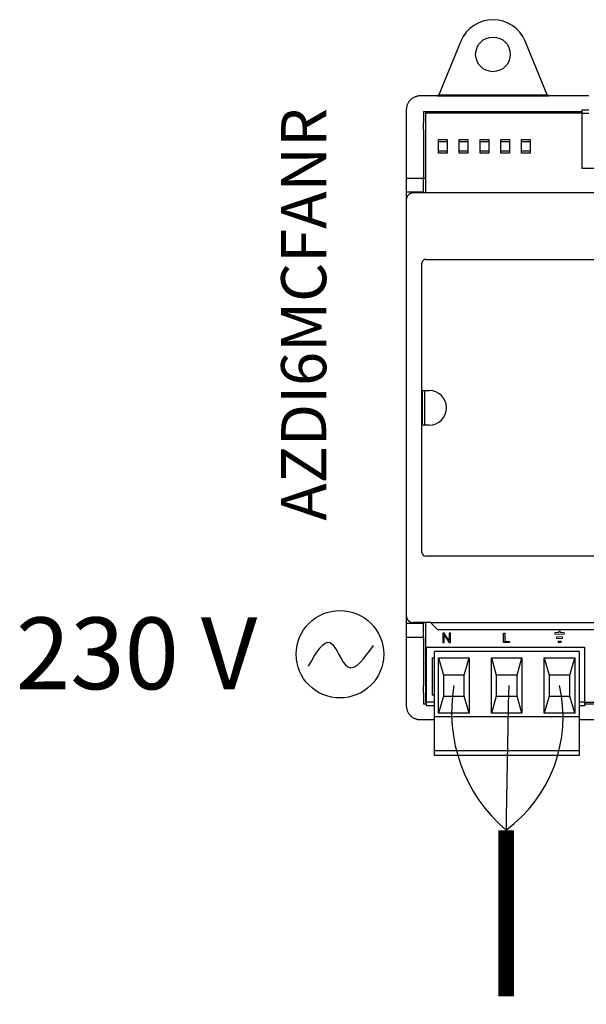
# Model space of a CAD drawing. Units: millimetres. Extents: x 202 to 8533, y 259 to 3618.
# Drawn here: x 3510 to 3592, y 665 to 807 of the extents above; entities that cross this region are included whole.
import ezdxf

# ---------------------------------------------------------------- set-up
doc = ezdxf.new("R2010")
doc.units = ezdxf.units.MM
doc.layers.add('AIRZONE CABLE', color=7, linetype='Continuous')
doc.layers.add('AIRZONE HARDWARE', color=7, linetype='Continuous')
doc.styles.get("Standard").update_dxf_attribs({"font": 'arial.ttf'})

# ---------------------------------------------------------------- blocks, each defined once
blk = doc.blocks.new('AZDI6MCFANR')
at = {"color": 7, "linetype": 'Continuous'}
for p, q in [((7.97, 102.72), (4.76, 94.96)), ((20.42, 94.96), (17.21, 102.72)), ((4.53, 94.81), (4.76, 94.96)), ((4.53, 94.81), (20.65, 94.81)), ((4.76, 94.96), (20.42, 94.96)), ((20.65, 94.81), (20.42, 94.96))]:
    blk.add_line(p, q, dxfattribs=at)
at = {"linetype": 'Continuous'}
for p, q in [((26.39, 94.81), (2.09, 94.81)), ((0.09, 92.81), (0.09, 90.96)), ((2.59, 92.56), (25.39, 92.56)), ((2.59, 92.56), (2.59, 90.96)), ((25.39, 92.81), (25.39, 92.31)), ((25.39, 92.81), (26.39, 92.81)), ((0.09, 90.96), (0.09, 80.96)), ((25.39, 92.31), (2.84, 92.31)), ((2.84, 92.31), (2.84, 80.81)), ((25.39, 92.31), (25.39, 84.41)), ((25.39, 92.31), (26.39, 92.31)), ((2.59, 89.92), (2.55, 82.96)), ((5.97, 88.19), (4.72, 88.19)), ((8.97, 88.19), (7.72, 88.19)), ((11.97, 88.19), (10.72, 88.19)), ((14.97, 88.19), (13.72, 88.19)), ((17.97, 88.19), (16.72, 88.19)), ((4.72, 86.89), (5.97, 86.89)), ((7.72, 86.89), (8.97, 86.89)), ((10.72, 86.89), (11.97, 86.89)), ((13.72, 86.89), (14.97, 86.89)), ((16.72, 86.89), (17.97, 86.89)), ((25.39, 84.41), (40.63, 84.41)), ((0.09, 82.96), (2.84, 82.96)), ((2.55, 80.99), (2.55, 82.96)), ((2.55, 80.99), (2.59, 80.96)), ((0.09, 80.96), (0.09, 55.56)), ((0.09, 80.96), (2.59, 80.96)), ((0.09, 79.81), (0.09, 19.81)), ((3.59, 80.81), (1.09, 80.81)), ((2.59, 80.96), (2.59, 80.81)), ((101.71, 80.81), (3.59, 80.81)), ((2.89, 71.23), (102.29, 71.23)), ((2.35, 28.93), (2.35, 70.69)), ((2.42, 52.31), (3.39, 52.31)), ((2.42, 47.31), (2.42, 52.31)), ((2.73, 52.31), (2.73, 47.31)), ((3.39, 47.31), (2.42, 47.31)), ((0.09, 44.06), (0.09, 18.66)), ((102.29, 28.39), (2.89, 28.39)), ((2.59, 18.66), (0.09, 18.66)), ((0.09, 18.66), (0.09, 8.66)), ((3.59, 18.81), (1.09, 18.81)), ((2.55, 18.62), (2.59, 18.66)), ((2.55, 16.66), (2.55, 18.62)), ((2.59, 18.81), (2.59, 18.66)), ((2.84, 18.81), (2.84, 7.31)), ((3.59, 18.81), (101.71, 18.81)), ((3.59, 18.81), (4.5, 17.9)), ((4.71, 17.81), (35.87, 17.81)), ((2.55, 16.66), (0.09, 16.66)), ((2.55, 16.66), (2.59, 9.69)), ((25.85, 15.22), (2.99, 15.22)), ((2.99, 7.32), (2.99, 15.22)), ((4.14, 5.22), (4.14, 14.62)), ((25, 14.62), (4.14, 14.62)), ((25, 14.62), (25, 5.22)), ((25.85, 7.32), (25.85, 15.22)), ((3.84, 13.72), (4.14, 13.72)), ((3.84, 13.72), (3.84, 8.32)), ((4.75, 13.72), (9.15, 13.72)), ((4.75, 5.72), (4.75, 13.72)), ((4.75, 13.72), (5.45, 11.22)), ((8.45, 11.22), (9.15, 13.72)), ((9.15, 13.72), (9.15, 5.72)), ((12.37, 13.72), (16.77, 13.72)), ((12.37, 5.72), (12.37, 13.72)), ((12.37, 13.72), (13.07, 11.22)), ((16.07, 11.22), (16.77, 13.72)), ((16.77, 13.72), (16.77, 5.72)), ((19.99, 13.72), (24.39, 13.72)), ((19.99, 5.72), (19.99, 13.72)), ((19.99, 13.72), (20.69, 11.22)), ((23.69, 11.22), (24.39, 13.72)), ((24.39, 13.72), (24.39, 5.72)), ((8.45, 11.22), (5.45, 11.22)), ((5.45, 11.22), (5.45, 8.22)), ((8.45, 8.22), (8.45, 11.22)), ((16.07, 11.22), (13.07, 11.22)), ((13.07, 11.22), (13.07, 8.22)), ((16.07, 8.22), (16.07, 11.22)), ((23.69, 11.22), (20.69, 11.22)), ((20.69, 11.22), (20.69, 8.22)), ((23.69, 8.22), (23.69, 11.22)), ((0.09, 8.66), (0.09, 6.81)), ((2.59, 8.66), (2.59, 7.06)), ((2.84, 7.31), (2.99, 7.31)), ((2.99, 6.82), (2.99, 7.32)), ((4.14, 7.32), (2.99, 7.32)), ((4.14, 8.32), (3.84, 8.32)), ((5.45, 8.22), (4.75, 5.72)), ((5.45, 8.22), (8.45, 8.22)), ((9.15, 5.72), (8.45, 8.22)), ((13.07, 8.22), (12.37, 5.72)), ((13.07, 8.22), (16.07, 8.22)), ((16.77, 5.72), (16.07, 8.22)), ((20.69, 8.22), (19.99, 5.72)), ((20.69, 8.22), (23.69, 8.22)), ((24.39, 5.72), (23.69, 8.22)), ((25.85, 7.32), (25, 7.32)), ((25.85, 6.82), (25.85, 7.32)), ((25.85, 7.31), (35.17, 7.31)), ((2.99, 7.06), (2.59, 7.06)), ((4.14, 6.82), (2.99, 6.82)), ((9.15, 5.72), (4.75, 5.72)), ((16.77, 5.72), (12.37, 5.72)), ((24.39, 5.72), (19.99, 5.72)), ((25.85, 6.82), (25, 6.82)), ((35.17, 7.06), (25.85, 7.06)), ((2.09, 4.81), (4.14, 4.81)), ((4.14, 0.32), (4.14, 5.22)), ((25, 5.22), (4.14, 5.22)), ((25, 5.22), (25, 0.32)), ((25, 4.81), (103.09, 4.81)), ((4.14, 0.12), (4.14, 0.32)), ((25, 0.32), (4.14, 0.32)), ((4.14, -0.38), (4.14, 0.12)), ((25, 0.32), (25, 0.12)), ((25, 0.12), (25, -0.38)), ((25, -0.38), (4.14, -0.38))]:
    blk.add_line(p, q, dxfattribs=at)
at = {"ltscale": 25.4}
for p, q in [((5.55, 17.29), (5.37, 17.29)), ((5.37, 17.29), (5.37, 15.92)), ((6.28, 16.21), (5.55, 17.29)), ((6.45, 17.29), (6.28, 17.29)), ((6.28, 17.29), (6.28, 16.21)), ((6.45, 15.92), (6.45, 17.29)), ((14.13, 15.92), (14.13, 17.29)), ((14.13, 17.29), (14.31, 17.29)), ((14.31, 17.29), (14.31, 16.08)), ((5.37, 15.92), (5.54, 15.92)), ((5.54, 15.92), (5.54, 17)), ((5.54, 17), (6.27, 15.92)), ((6.27, 15.92), (6.45, 15.92)), ((14.99, 15.92), (14.13, 15.92)), ((14.31, 16.08), (14.99, 16.08)), ((14.99, 16.08), (14.99, 15.92)), ((22.41, 15.92), (21.97, 15.92))]:
    blk.add_line(p, q, dxfattribs=at)
at = {"lineweight": 9, "ltscale": 25.4}
for p, q in [((21.53, 17.37), (21.53, 17.14)), ((22.08, 17.37), (21.53, 17.37)), ((21.53, 17.14), (22.85, 17.14)), ((22.3, 17.59), (22.08, 17.59)), ((22.08, 17.59), (22.08, 17.37)), ((22.3, 17.37), (22.3, 17.59)), ((22.85, 17.37), (22.3, 17.37)), ((22.85, 17.14), (22.85, 17.37)), ((21.75, 16.53), (21.75, 16.75)), ((21.75, 16.75), (22.63, 16.75)), ((22.63, 16.53), (21.75, 16.53)), ((21.97, 15.92), (21.97, 16.15)), ((21.97, 16.15), (22.41, 16.15)), ((22.41, 16.15), (22.41, 15.92)), ((22.63, 16.75), (22.63, 16.53))]:
    blk.add_line(p, q, dxfattribs=at)
at = {"linetype": 'Continuous'}
for points in [[(4.72, 88.54), (5.97, 88.54), (5.97, 86.54), (4.72, 86.54)], [(7.72, 88.54), (8.97, 88.54), (8.97, 86.54), (7.72, 86.54)], [(10.72, 88.54), (11.97, 88.54), (11.97, 86.54), (10.72, 86.54)], [(13.72, 88.54), (14.97, 88.54), (14.97, 86.54), (13.72, 86.54)], [(16.72, 88.54), (17.97, 88.54), (17.97, 86.54), (16.72, 86.54)]]:
    blk.add_lwpolyline(points, close=True, dxfattribs=at)
at = {"color": 7, "linetype": 'Continuous'}
blk.add_circle((12.59, 100.81), 2.5, dxfattribs=at)
blk.add_arc((12.59, 100.81), 5, 22.5, 157.5, dxfattribs=at)
at = {"linetype": 'Continuous'}
for centre, radius, start, end in [((2.89, 70.69), 0.538, 90, 180), ((3.39, 49.81), 2.5, 270, 90), ((2.89, 28.93), 0.538, 180, 270)]:
    blk.add_arc(centre, radius, start, end, dxfattribs=at)
for points, weights in [([(2.09, 94.81), (0.09, 94.81), (0.09, 92.81)], [1, 0.707214460574, 1]), ([(0.09, 90.96), (0.09, 90.43), (0.09, 89.92)], [1, 0.991466606813, 1]), ([(2.59, 89.92), (2.59, 90.43), (2.59, 90.96)], [1, 0.991466606823, 1]), ([(1.09, 80.81), (0.09, 80.81), (0.09, 79.81)], [1, 0.707214460574, 1]), ([(0.09, 19.81), (0.09, 18.81), (1.09, 18.81)], [1, 0.707214460574, 1]), ([(4.5, 17.9), (4.59, 17.81), (4.71, 17.81)], [1, 0.923903672606, 1]), ([(0.09, 9.69), (0.09, 9.18), (0.09, 8.66)], [1, 0.991466606788, 1]), ([(2.59, 8.66), (2.59, 9.18), (2.59, 9.69)], [1, 0.991466606813, 1]), ([(0.09, 6.81), (0.09, 4.81), (2.09, 4.81)], [1, 0.707214460574, 1])]:
    blk.add_rational_spline(points, weights, degree=2, dxfattribs=at)
at = {"layer": 'AIRZONE CABLE', "color": 7, "linetype": 'ByBlock', "lineweight": -2, "const_width": 2.25}
blk.add_lwpolyline([(14.48, -11.14), (14.48, -35.14), (14.48, -35.14), (14.48, -35.14), (14.48, -35.14)], dxfattribs=at)
at = {"layer": 'AIRZONE CABLE', "color": 5, "lineweight": 30}
blk.add_arc((28.96, 5.87), 22.34, 170.0662, 229.573, dxfattribs=at)
at = {"layer": 'AIRZONE CABLE'}
blk.add_arc((1768.41, -33.56), 1754.08, 178.58616, 179.2676, dxfattribs=at)
at = {"layer": 'AIRZONE CABLE', "color": 3, "linetype": 'Continuous', "ltscale": 25.4}
blk.add_arc((2.45, 5.15), 20.24, 306.4477, 13.0568, dxfattribs=at)
at = {"layer": 'AIRZONE HARDWARE', "color": 5}
blk.add_circle((-9.48, 14.25), 6.31, dxfattribs=at)
blk.add_spline([(-14, 12.55), (-10.88, 15.92), (-8.32, 12.41), (-4.65, 15.5)], degree=3, dxfattribs=at)
at = {"layer": 'AIRZONE HARDWARE', "insert": (-17.96, 21.66, -49.06), "char_height": 6.5, "attachment_point": 1, "rotation": 90}
blk.add_mtext_dynamic_manual_height_columns('\\pxqc;AZDI6MCFANR', width=83.276, gutter_width=12.5, heights=[12.42], dxfattribs=at)
at = {"layer": 'AIRZONE HARDWARE', "color": 5, "insert": (-56.22, 14.38), "char_height": 10.3567, "width": 58.5677, "attachment_point": 4}
blk.add_mtext('{\\fCalibri|b0|i0|c0|p34;230 V}', dxfattribs=at)

msp = doc.modelspace()

# ---------------------------------------------------------------- block references
msp.add_blockref('AZDI6MCFANR', (3565.72, 701.51))

doc.saveas('drawing.dxf')
